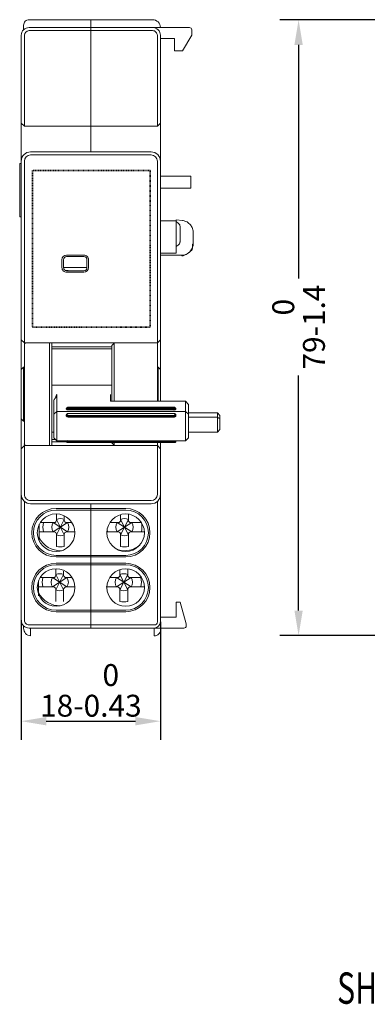
# Model space of a CAD drawing. Extents: x 3198 to 4562, y -1841 to -1600.
# Drawn here: x 3198 to 3254, y -1773 to -1616 of the extents above; entities that cross this region are included whole.
import ezdxf

# ---------------------------------------------------------------- set-up
doc = ezdxf.new("R2010")
doc.units = 0
doc.header["$MEASUREMENT"] = 0
doc.linetypes.add('KM_DASH', pattern=[7, 5, -2])
doc.linetypes.add('KM_SOLID', pattern=[0])
doc.layers.get('0').update_dxf_attribs({"color": 3, "linetype": 'KM_SOLID', "lineweight": 13})
doc.layers.get('DEFPOINTS').update_dxf_attribs({"color": 255, "linetype": 'KM_SOLID', "lineweight": 13})
for name, color, linetype, lineweight in [('0095COMPONENTS6', 255, 'KM_SOLID', 13), ('604522901003600363', 2, 'KM_SOLID', 13), ('图层', 7, 'KM_SOLID', 50), ('尺寸线0', 1, 'KM_SOLID', 25)]:
    doc.layers.add(name, color=color, linetype=linetype, lineweight=lineweight)
doc.styles.add('2411', font='Romans.shx', dxfattribs={"width": 1.414, "bigfont": 'hztxt.shx'})
doc.styles.add('国标宋体', font='仿宋_GB2312', dxfattribs={"height": 3.5})
doc.styles.add('标准字', font='romans.shx', dxfattribs={"height": 3.5, "bigfont": 'bzdft.shx'})
doc.dimstyles.new('DS045GB', dxfattribs={"dimtxt": 3.5, "dimasz": 4, "dimexe": 3, "dimexo": 0, "dimtad": 1, "dimdsep": 46, "dimtxsty": '标准字', "dimcen": 2.5, "dimclrd": 5, "dimclre": 5, "dimclrt": 5, "dimaunit": 1, "dimazin": 2, "dimtfac": 0.7, "dimtdec": 3, "dimtmove": 0, "dimatfit": 2, "dimfxl": 0, "dimlwd": 25, "dimlwe": 25, "dimarcsym": 0})

# ---------------------------------------------------------------- blocks, each defined once
blk = doc.blocks.new('KmText167')
at = {"layer": '604522901003600363', "color": 2, "linetype": 'KM_SOLID', "insert": (3249.048202516685, -1767.79944325609), "char_height": 5, "attachment_point": 1, "style": '2411'}
blk.add_mtext('{\\W0.71;SHT-X1}', dxfattribs=at)
blk = doc.blocks.new('KmSimpleDim17')
at = {"layer": 'DEFPOINTS', "color": 0, "linetype": 'KM_SOLID', "lineweight": 0}
for p in [(3290.367697078487, -1615.540483553124), (3242.899955359253, -1713.950303056711), (3289.48292676422, -1713.950303056711)]:
    blk.add_point(p, dxfattribs=at)
at = {"layer": '尺寸线0', "color": 1, "linetype": 'KM_SOLID', "lineweight": 25}
for p, q in [((3290.367697078487, -1615.540483553124), (3239.899955359253, -1615.540483553124)), ((3242.899955359253, -1619.540483553124), (3242.899955359253, -1656.878509221084)), ((3242.899955359253, -1709.950303056711), (3242.899955359253, -1672.405536248111)), ((3289.48292676422, -1713.950303056711), (3239.899955359253, -1713.950303056711))]:
    blk.add_line(p, q, dxfattribs=at)
at = {"layer": '尺寸线0', "color": 1, "linetype": 'KM_SOLID', "lineweight": 0}
for points in [[(3242.233288692586, -1619.540483553124), (3243.566622025919, -1619.540483553124), (3242.899955359253, -1615.540483553124)], [(3242.233288692586, -1709.950303056711), (3243.566622025919, -1709.950303056711), (3242.899955359253, -1713.950303056711)]]:
    blk.add_solid(points, dxfattribs=at)
at = {"layer": '尺寸线0', "color": 2, "linetype": 'KM_SOLID', "lineweight": 25, "insert": (3242.899955359253, -1664.642022734597), "char_height": 3.5, "attachment_point": 5, "rotation": 89.99999999999848, "style": '国标宋体'}
blk.add_mtext('79\\S 0^ -1.4;', dxfattribs=at)
blk = doc.blocks.new('KmSimpleDim18')
at = {"layer": 'DEFPOINTS', "color": 0, "linetype": 'KM_SOLID', "lineweight": 0}
for p in [(3198.576828065223, -1711.509535478866), (3220.826828065221, -1711.759535478866), (3220.826828065221, -1727.634535478864)]:
    blk.add_point(p, dxfattribs=at)
at = {"layer": '尺寸线0', "color": 1, "linetype": 'KM_SOLID', "lineweight": 25}
for p, q in [((3198.576828065223, -1711.509535478866), (3198.576828065222, -1730.634535478864)), ((3220.826828065221, -1711.759535478866), (3220.826828065221, -1730.634535478864)), ((3202.576828065223, -1727.634535478864), (3216.826828065221, -1727.634535478864))]:
    blk.add_line(p, q, dxfattribs=at)
at = {"layer": '尺寸线0', "color": 1, "linetype": 'KM_SOLID', "lineweight": 0}
for points in [[(3202.576828065223, -1726.967868812197), (3202.576828065222, -1728.301202145531), (3198.576828065223, -1727.634535478864)], [(3216.826828065221, -1726.967868812197), (3216.826828065221, -1728.301202145531), (3220.826828065221, -1727.634535478864)]]:
    blk.add_solid(points, dxfattribs=at)
at = {"layer": '尺寸线0', "color": 2, "linetype": 'KM_SOLID', "lineweight": 25, "insert": (3209.701828065223, -1722.712012956342), "char_height": 3.5, "attachment_point": 5, "style": '国标宋体'}
blk.add_mtext('18\\S 0^ -0.43;', dxfattribs=at)

msp = doc.modelspace()

# ---------------------------------------------------------------- linework, layer by layer
at = {"layer": '0095COMPONENTS6', "color": 255, "linetype": 'KM_SOLID'}
for p, q in [((3219.576828065219, -1615.509535478866), (3199.826828065219, -1615.509535478866)), ((3209.701828065219, -1615.509535478866), (3209.701828065223, -1636.634535478865)), ((3198.951828065219, -1617.138532670616), (3198.951828065219, -1616.384537053678)), ((3225.451828065219, -1616.759535478866), (3199.826828065219, -1616.759535478866)), ((3199.826828065219, -1617.259535478866), (3219.576828065219, -1617.259535478865)), ((3225.826828065219, -1618.009535478866), (3225.826828065219, -1617.134535478866)), ((3198.576828065223, -1711.509535478866), (3198.576828065219, -1618.009535478866)), ((3199.076828065223, -1632.530982088241), (3199.076828065219, -1618.009535478866)), ((3220.326828065219, -1618.009535478866), (3220.326828065223, -1632.530982088241)), ((3220.826828065219, -1618.009535478866), (3220.826828065219, -1676.474356560178)), ((3223.076828065219, -1618.509535478865), (3220.826828065219, -1618.509535478865)), ((3223.076828065219, -1618.509535478865), (3223.076828065219, -1620.509535478866)), ((3224.326828065219, -1620.509535478866), (3225.826828065219, -1618.009535478866)), ((3223.076828065219, -1620.509535478866), (3224.326828065219, -1620.509535478866)), ((3199.076828065223, -1632.530982088241), (3198.576828065219, -1632.030982088241)), ((3220.326828065223, -1632.530982088241), (3199.076828065223, -1632.530982088241)), ((3220.826828065219, -1632.03098208824), (3220.326828065223, -1632.530982088241)), ((3200.076828065221, -1636.634535478866), (3219.326828065219, -1636.634535478865)), ((3199.076828065223, -1691.384535478866), (3199.076828065223, -1638.134535478866)), ((3200.076828065221, -1637.134535478866), (3219.326828065219, -1637.134535478866)), ((3220.326828065223, -1638.134535478865), (3220.326828065223, -1676.474356560178)), ((3198.326828065219, -1638.509535478866), (3198.326828065219, -1647.009535478865)), ((3198.326828065219, -1638.509535478866), (3198.576828065219, -1638.509535478866)), ((3220.826828065219, -1640.540111457178), (3225.701828065221, -1640.540111457178)), ((3225.701828065221, -1640.540111457178), (3225.701828065221, -1642.415111457178)), ((3220.826828065219, -1642.415111457178), (3225.701828065221, -1642.415111457178)), ((3198.326828065219, -1647.009535478865), (3198.576828065219, -1647.009535478865)), ((3220.826828065219, -1647.682852785303), (3223.326828065219, -1647.682852785303)), ((3223.326828065219, -1652.807852785303), (3223.326828065219, -1647.511586968866)), ((3223.327690332782, -1647.511304707115), (3224.323547375094, -1647.608740152491)), ((3224.475887759223, -1647.629911414304), (3224.323641551282, -1647.608770129741)), ((3224.902612167785, -1647.759163134866), (3224.475887759223, -1647.629911414304)), ((3223.951828065219, -1648.541111218428), (3223.951828065219, -1650.999202451803)), ((3225.07710055697, -1647.845481005365), (3224.902612167785, -1647.759163134866)), ((3225.077065817595, -1647.845543399679), (3225.077233107222, -1647.845636843553)), ((3225.264293866345, -1647.965276614428), (3225.077233107222, -1647.845636843553)), ((3225.618414879595, -1648.30071841824), (3225.264293866345, -1647.965276614428)), ((3225.886432376594, -1648.731094379491), (3225.618414879595, -1648.30071841824)), ((3226.044455911657, -1649.238118976241), (3225.886432376594, -1648.731094379491)), ((3226.07675976841, -1649.593230211991), (3226.044455911657, -1649.238118976241)), ((3226.076828065223, -1651.262938152866), (3226.076777595219, -1649.593330511303)), ((3225.52431988416, -1652.615845776303), (3225.86169840247, -1652.150526514741)), ((3225.86169840247, -1652.150526514741), (3226.04693520691, -1651.602405691741)), ((3226.04693520691, -1651.602405691741), (3226.076045173906, -1651.316883326303)), ((3226.076828065223, -1651.262938152866), (3226.076075600782, -1651.316805718303)), ((3205.076828065221, -1653.884535478865), (3205.076828065221, -1655.134535478865)), ((3205.326828065223, -1653.884535478865), (3205.326828065223, -1655.134535478865)), ((3208.576828065223, -1653.134535478866), (3205.826828065219, -1653.134535478866)), ((3208.576828065223, -1653.384535478866), (3205.826828065219, -1653.384535478866)), ((3209.076828065223, -1655.134535478865), (3209.076828065223, -1653.884535478865)), ((3209.326828065219, -1655.134535478865), (3209.326828065219, -1653.884535478865)), ((3220.826828065219, -1652.807852785303), (3223.326828065219, -1652.807852785303)), ((3224.201828061219, -1653.171449045178), (3220.826828065219, -1653.171449045178)), ((3224.201828055531, -1653.171390251304), (3224.534736384469, -1653.141132372053)), ((3224.534736384469, -1653.141132372053), (3225.067134388035, -1652.956045655302)), ((3225.067134388035, -1652.956045655302), (3225.52431988416, -1652.615845776303)), ((3209.076828065223, -1655.119271907802), (3205.326828065223, -1655.119271907804)), ((3206.076828065223, -1655.586376997491), (3205.626191763722, -1655.586376997491)), ((3206.076828065223, -1655.586376997491), (3206.076828065223, -1655.634535478866)), ((3205.826828065219, -1655.634535478866), (3208.576828065223, -1655.634535478866)), ((3205.826828065219, -1655.884535478866), (3208.576828065223, -1655.884535478866)), ((3198.576828065223, -1666.682973127679), (3199.076828052972, -1667.182973115491)), ((3220.326828065223, -1667.182973127678), (3199.076828065223, -1667.182973127678)), ((3203.076826754406, -1683.586097830053), (3203.076828361032, -1667.182973127678)), ((3203.451828065223, -1667.182973127678), (3203.451828065223, -1683.586097830053)), ((3213.076828065221, -1667.814326496178), (3203.451828065223, -1667.814326496178)), ((3213.076828065221, -1668.134535478866), (3203.451828065223, -1668.134535478866)), ((3213.076828065221, -1676.474356560178), (3213.076828065221, -1667.602344270741)), ((3213.451828065223, -1667.182973127678), (3213.451830713722, -1676.474356560178)), ((3220.826828065219, -1666.682973127677), (3220.326828065223, -1667.182973127678)), ((3198.576886754347, -1671.447094204366), (3198.951892343785, -1671.072099797241)), ((3198.951828065285, -1679.697035478866), (3198.951828065219, -1671.072035478866)), ((3199.076828065223, -1671.072035478866), (3198.951828065219, -1671.072035478866)), ((3220.326828065223, -1671.072035478865), (3220.451828065223, -1671.072035478865)), ((3220.826766733535, -1671.447096851053), (3220.451760892409, -1671.072102695991)), ((3220.451828065157, -1671.072035478865), (3220.451821243723, -1676.474356560178)), ((3213.076828065221, -1673.939516455992), (3203.451828065223, -1673.939516455992)), ((3204.279178537723, -1675.427887832304), (3204.279178537723, -1682.848317776616)), ((3212.826828065223, -1675.427887832303), (3212.826828065223, -1676.474356560178)), ((3203.779178537721, -1676.265987311928), (3203.779178537721, -1682.348230546054)), ((3205.779178537721, -1677.641296370741), (3205.779178537721, -1677.753641440867)), ((3205.928002240786, -1677.488848269679), (3205.818884709472, -1677.574457985866)), ((3206.091678537721, -1677.446743839054), (3222.966678537721, -1677.446743839054)), ((3222.966678537721, -1677.611158762116), (3206.091678537721, -1677.611158762116)), ((3224.826828065223, -1676.474356560178), (3212.826828065223, -1676.474356560178)), ((3223.130354834657, -1677.488848269678), (3223.239472365969, -1677.574457985865)), ((3223.279178537721, -1677.641296370741), (3223.279178537721, -1677.753641440866)), ((3224.826828065223, -1676.474356560178), (3224.826828065223, -1682.848317776615)), ((3225.326828065223, -1676.99380234149), (3225.326828065223, -1682.348230547615)), ((3204.279178537723, -1678.121979488991), (3203.779178537721, -1678.571359769617)), ((3224.826828065223, -1678.121979488991), (3204.279178537723, -1678.121979488991)), ((3205.779178537721, -1678.683860025366), (3205.779178537721, -1678.775932667679)), ((3206.062849182472, -1678.458602089554), (3206.059244922844, -1678.459025321053)), ((3206.062846161036, -1678.458588588304), (3206.091678537721, -1678.456920026428)), ((3222.966678537721, -1677.778308806615), (3206.091678537721, -1677.778308806617)), ((3222.966678537721, -1677.89065387674), (3206.091678537721, -1677.89065387674)), ((3206.091678537721, -1678.456920026428), (3222.966678537721, -1678.456920026428)), ((3222.966678537721, -1678.76055505499), (3206.091678537721, -1678.760555054991)), ((3222.966678537721, -1678.919184318491), (3206.091678537721, -1678.919184318492)), ((3222.966678537721, -1679.033245000678), (3206.091678537721, -1679.033245000679)), ((3222.966678537721, -1678.456920026428), (3222.995504935658, -1678.458593841304)), ((3223.279178537721, -1678.683859540116), (3223.279178537721, -1678.77593266574)), ((3225.326828065223, -1678.571359769616), (3224.82682806666, -1678.121979418303)), ((3225.326828065223, -1678.374063975741), (3229.951828065221, -1678.374063975741)), ((3225.326828065223, -1679.014532876678), (3229.951828065221, -1679.014532876677)), ((3229.951828065221, -1678.374063975741), (3229.951819546906, -1681.413351696241)), ((3230.326828065223, -1678.74906397574), (3229.951828065221, -1678.374063975741)), ((3230.326828065223, -1678.749151143115), (3230.326828065223, -1681.03824347174)), ((3198.576886751973, -1679.321976750991), (3198.95189234116, -1679.696971157866)), ((3199.076828065223, -1679.697035478866), (3198.951828065219, -1679.697035478866)), ((3203.779178537721, -1681.431468651616), (3203.451828065223, -1681.431468651616)), ((3203.779178537721, -1682.348317776615), (3204.279178537723, -1682.848317776616)), ((3225.326828065223, -1682.348317776615), (3224.826828065223, -1682.848317776615)), ((3225.326828065223, -1681.413351696241), (3229.951819830285, -1681.413351696241)), ((3230.326828065223, -1681.038338277116), (3229.951819830285, -1681.413351645989)), ((3198.576828064661, -1684.086097830615), (3199.076828063473, -1683.586097831804)), ((3220.326828065223, -1683.586097830053), (3199.076828065223, -1683.586097830053)), ((3203.451828065223, -1682.634535478866), (3204.065396239972, -1682.634535478866)), ((3205.779213229722, -1682.964958540866), (3203.451828065223, -1682.964958540866)), ((3205.779178537721, -1682.848317776616), (3204.279178537723, -1682.848317776616)), ((3205.779178537721, -1682.841637722429), (3205.779178537721, -1682.967768080303)), ((3205.779213229722, -1682.968032580366), (3205.779178537721, -1682.967955521553)), ((3205.779213190659, -1682.968068869679), (3205.90454866716, -1683.093501299428)), ((3223.048112371347, -1683.098317776615), (3206.010245403473, -1683.098317776616)), ((3222.966678537721, -1682.799766886615), (3206.091678537721, -1682.799766886616)), ((3206.091678537721, -1682.956019606428), (3222.966678537721, -1682.956019606427)), ((3206.091678537721, -1683.072853927429), (3222.966678537721, -1683.072853927428)), ((3213.076828065221, -1683.166726686991), (3213.076828065221, -1683.098317776615)), ((3213.451826062285, -1683.098317776615), (3213.451828065223, -1683.586097830053)), ((3220.326828065223, -1683.098317776615), (3220.326828065223, -1691.384535478865)), ((3220.826828065785, -1684.086097830615), (3220.326828066971, -1683.586097831803)), ((3220.826828065219, -1683.098317776615), (3220.826828065221, -1711.759535478866)), ((3223.153808360472, -1683.093501226928), (3223.279143924594, -1682.968068752053)), ((3223.279178537721, -1682.967955532491), (3223.279143885657, -1682.968032527304)), ((3223.279178537721, -1682.967768092616), (3223.279178537721, -1682.841637725053)), ((3224.826828065223, -1682.848317776615), (3223.279178537721, -1682.848317776615)), ((3199.076828065223, -1692.502569467616), (3199.076828065223, -1711.509535478866)), ((3219.326828065221, -1692.384535478866), (3200.076828065223, -1692.384535478866)), ((3219.326828065221, -1692.884535478865), (3200.076828065223, -1692.884535478866)), ((3209.701828065223, -1692.884535478866), (3209.701828065223, -1712.759535478866)), ((3220.326828065223, -1692.502569467616), (3220.326828065223, -1711.759535478866)), ((3215.264328065221, -1693.634535478866), (3204.139328023348, -1693.634535478866)), ((3215.264328065221, -1693.884535478865), (3204.139328026035, -1693.884535478866)), ((3204.201828065223, -1695.509535478866), (3204.201828065223, -1694.517763774429)), ((3205.451828065223, -1694.833794384866), (3205.451828065223, -1695.509535478866)), ((3214.451828065223, -1695.509535478866), (3214.451828065223, -1694.626687561304)), ((3215.701828065223, -1694.567133432241), (3215.701828065223, -1695.509535478866)), ((3201.451828065221, -1698.793647425241), (3201.451828065221, -1696.384535478866)), ((3201.63716774941, -1695.884535478866), (3203.826828065223, -1695.884535478866)), ((3205.979271122409, -1695.884535478866), (3203.674385008035, -1697.384535478866)), ((3205.979271122409, -1697.384535478866), (3203.674385008035, -1695.884535478866)), ((3205.451828065223, -1697.859280350241), (3204.201828065223, -1695.409790607491)), ((3204.201828065223, -1697.859280350241), (3205.451828065223, -1695.409790607491)), ((3205.826828065221, -1695.884535478866), (3206.641488366535, -1695.884535478866)), ((3212.762167536659, -1695.884535478866), (3214.076828065223, -1695.884535478866)), ((3216.229271122409, -1695.884535478866), (3213.924385008035, -1697.384535478866)), ((3216.229271122409, -1697.384535478866), (3213.924385008035, -1695.884535478866)), ((3214.451828065223, -1697.85928035024), (3215.701828065223, -1695.409790607491)), ((3215.701828065223, -1697.85928035024), (3214.451828065223, -1695.409790607491)), ((3216.076828065223, -1695.884535478866), (3217.766488603911, -1695.884535478866)), ((3203.826828065223, -1697.384535478866), (3201.451828065221, -1697.384535478866)), ((3204.201828065223, -1699.696397657366), (3204.201828065223, -1697.759535478866)), ((3205.451828065223, -1697.759535478866), (3205.451828065223, -1699.696397657366)), ((3207.122871492846, -1697.384535478866), (3205.826828065221, -1697.384535478866)), ((3214.076828065223, -1697.384535478866), (3212.270386216535, -1697.384535478866)), ((3214.451828065223, -1699.696397657366), (3214.451828065223, -1697.759535478866)), ((3215.701828065223, -1697.759535478866), (3215.701828065223, -1699.696397657366)), ((3218.24787148241, -1697.384535478866), (3216.076828065223, -1697.384535478866)), ((3204.139328026035, -1701.134535478866), (3215.264328065221, -1701.134535478866)), ((3204.139328023348, -1701.384535478866), (3215.264328065221, -1701.384535478865)), ((3215.264328065221, -1702.384535478866), (3204.139328065223, -1702.384535478866)), ((3215.264328065221, -1702.634535478865), (3204.139328065223, -1702.634535478866)), ((3204.101828065223, -1704.309535478866), (3204.101828065223, -1703.317763774429)), ((3204.101828065223, -1706.659280350241), (3205.351828065223, -1704.209790607491)), ((3205.351828065223, -1706.659280350241), (3204.101828065223, -1704.209790607491)), ((3205.351828065223, -1703.633794384866), (3205.351828065223, -1704.309535478866)), ((3214.351828065223, -1704.309535478866), (3214.351828065223, -1703.426687561304)), ((3215.601828065223, -1706.65928035024), (3214.351828065223, -1704.209790607491)), ((3214.351828065223, -1706.65928035024), (3215.601828065223, -1704.209790607491)), ((3215.601828065223, -1703.367133432241), (3215.601828065223, -1704.309535478866)), ((3201.351828065222, -1707.593647425241), (3201.351828065222, -1705.184535478866)), ((3201.53716774941, -1704.684535478866), (3203.726828065223, -1704.684535478866)), ((3205.87927112241, -1706.184535478866), (3203.574385008036, -1704.684535478866)), ((3205.87927112241, -1704.684535478866), (3203.574385008036, -1706.184535478866)), ((3205.726828065222, -1704.684535478866), (3206.541488366536, -1704.684535478866)), ((3212.66216753666, -1704.684535478866), (3213.976828065223, -1704.684535478866)), ((3216.12927112241, -1706.184535478866), (3213.824385008036, -1704.684535478866)), ((3216.12927112241, -1704.684535478866), (3213.824385008036, -1706.184535478866)), ((3215.976828065223, -1704.684535478866), (3217.666488603912, -1704.684535478866)), ((3203.726828065223, -1706.184535478866), (3201.351828065222, -1706.184535478866)), ((3204.101828065223, -1708.496397657366), (3204.101828065223, -1706.559535478866)), ((3205.351828065223, -1706.559535478866), (3205.351828065223, -1708.496397657366)), ((3207.022871492847, -1706.184535478866), (3205.726828065222, -1706.184535478866)), ((3213.976828065223, -1706.184535478866), (3212.170386216536, -1706.184535478866)), ((3214.351828065223, -1708.496397657366), (3214.351828065223, -1706.559535478866)), ((3215.601828065223, -1706.559535478866), (3215.601828065223, -1708.496397657366)), ((3218.147871482411, -1706.184535478866), (3215.976828065223, -1706.184535478866)), ((3223.326828065221, -1708.634535478866), (3223.326828065221, -1711.009535478865)), ((3223.951828065221, -1708.634535478866), (3223.326828065221, -1708.634535478866)), ((3223.951828065221, -1708.634535478866), (3224.937399545597, -1712.084035660116)), ((3204.139328026035, -1709.884535478866), (3215.264328065221, -1709.884535478866)), ((3204.139328023348, -1710.134535478866), (3215.264328065221, -1710.134535478865)), ((3219.826828065223, -1712.259535478865), (3199.826828065223, -1712.259535478866)), ((3220.826828065221, -1711.009535478865), (3223.326828065221, -1711.009535478865)), ((3224.951828065221, -1712.384535478866), (3224.951828065221, -1712.187056083116)), ((3198.951828065221, -1712.378775911867), (3198.951828065221, -1712.765801182491)), ((3224.576828065221, -1712.759535478866), (3199.826828065223, -1712.759535478866)), ((3200.076828065223, -1712.759535478866), (3200.076828065223, -1714.009297042554)), ((3219.826828065223, -1712.759535478866), (3219.826828065223, -1714.009298027366)), ((3220.826828065221, -1712.759535478866), (3220.826828065221, -1713.009396727179))]:
    msp.add_line(p, q, dxfattribs=at)
at = {"layer": '0095COMPONENTS6', "color": 255, "linetype": 'KM_SOLID', "lineweight": 13}
for p, q in [((3223.457078297969, -1647.861824105322), (3223.326828065187, -1647.786930658234)), ((3223.605187748426, -1647.96474173451), (3223.457078297969, -1647.861824105322)), ((3223.728363418355, -1648.073210116902), (3223.605187748426, -1647.96474173451)), ((3223.825419058718, -1648.186184642684), (3223.728363418355, -1648.073210116902)), ((3223.895419970645, -1648.302577305412), (3223.825419058718, -1648.186184642684)), ((3223.937692007086, -1648.421267180119), (3223.895419970645, -1648.302577305412)), ((3223.951828065222, -1648.541111218428), (3223.937692007086, -1648.421267180119)), ((3223.32682806515, -1651.753383012017), (3223.493190099496, -1651.655422006342)), ((3223.493190099496, -1651.655422006342), (3223.635696951897, -1651.551141247631)), ((3223.635696951897, -1651.551141247631), (3223.752976203461, -1651.441545016595)), ((3223.752976203461, -1651.441545016595), (3223.843898390886, -1651.327688784851)), ((3223.843898390886, -1651.327688784851), (3223.907587883803, -1651.210669050152)), ((3223.907587883803, -1651.210669050152), (3223.943431317578, -1651.091612776511)), ((3223.943431317578, -1651.091612776511), (3223.951828065222, -1650.999202451803)), ((3224.826828065331, -1676.474356560877), (3225.32682806451, -1676.993802341309))]:
    msp.add_line(p, q, dxfattribs=at)
at = {"layer": '0095COMPONENTS6', "color": 255, "linetype": 'KM_SOLID'}
for centre in [(3204.139328065223, -1697.509535478866), (3215.264328065221, -1697.509535478866), (3204.139328065223, -1706.259535478866), (3215.264328065221, -1706.259535478866)]:
    msp.add_circle(centre, 3, dxfattribs=at)
for centre, radius, start, end in [((3199.826828065219, -1616.384535478865), 0.875, 90.00000000000144, 180.000103120501), ((3219.576828065219, -1616.759535478866), 1.25, 0, 90.00000000000145), ((3199.826828065219, -1618.009535478866), 1.25, 90.00000000000144, 180.0000000000014), ((3199.826828065219, -1618.009535478866), 0.7499778886874999, 90.00000000000144, 180.0000000000014), ((3219.576828065219, -1618.009535478866), 1.25, 0, 90.00000000000145), ((3219.576828065219, -1618.009535478866), 0.7499823948125001, 0, 90.00000000000145), ((3225.451828065219, -1617.134535478866), 0.375, 0, 90.00000000000145), ((3200.076828065221, -1638.134535478866), 1.5, 90.00000000000144, 180.0000000000014), ((3219.326828065219, -1638.134535478865), 1.5, 0, 90.00000000000145), ((3200.076828065221, -1638.134535478866), 1, 90.00000000000144, 180.0000000000014), ((3219.326828065219, -1638.134535478865), 1, 0, 90.00000000000145), ((3205.826828065219, -1653.884535478865), 0.749974489375, 90.00000000000144, 180.0000000000014), ((3205.826828065219, -1653.884535478865), 0.5, 90.00000000000144, 180.0000000000014), ((3208.576828065223, -1653.884535478865), 0.749974489375, 0, 90.00000000000145), ((3208.576828065223, -1653.884535478865), 0.5, 0, 90.00000000000145), ((3205.826828065219, -1655.134535478865), 0.749974489375, 180.0000000000014, 270.0000000000014), ((3205.826828065219, -1655.134535478865), 0.5, 180.0000000000014, 270.0000000000014), ((3208.576828065223, -1655.134535478865), 0.5, 270.0000000000014, 0), ((3208.576828065223, -1655.134535478865), 0.749974489375, 270.0000000000014, 0), ((3293.474273850972, -1739.116627431614), 107.6013103306875, 138.0470409439013, 138.3466065652016), ((3206.088980026281, -1678.87871926274), 0.42028964525, 96.58662413530155, 104.1558505807012), ((3222.96933300966, -1678.87902461949), 0.420593517375, 75.83345917020145, 83.41203911290198), ((3293.473370230095, -1611.654618916238), 107.599189355125, 221.6528477156015, 221.9524166984017), ((3200.076828065223, -1691.384535478866), 1.5, 180.0000000000014, 270.0000000000014), ((3200.076828065223, -1691.384535478866), 1, 180.0000000000014, 270.0000000000014), ((3219.326828065221, -1691.384535478865), 1.5, 270.0000000000014, 0), ((3219.326828065221, -1691.384535478865), 1, 270.0000000000014, 0), ((3204.139328065223, -1697.509535478866), 3.875, 90.00000000000144, 269.9999993808014), ((3204.139328065223, -1697.509535478866), 3.625, 90.00000000000144, 269.9999993808014), ((3215.264328065221, -1697.509535478866), 3.875, 270.0000000000014, 90.00000000000139), ((3215.264328065221, -1697.509535478866), 3.625, 270.0000000000014, 90.00000000000139), ((3204.701828065223, -1696.384535478866), 3.25, 176.1818827137015, 180.0000000000014), ((3204.826828065223, -1696.634535478866), 2.7962143039375, 164.4416388783016, 195.5583611217012), ((3204.826828065223, -1696.634535478866), 1.375, 146.9442688491016, 213.0557311509012), ((3203.826828065223, -1695.509535478866), 0.375, 270.0000000000014, 0), ((3204.826828065223, -1696.634535478866), 1.375, 62.96430821060186, 117.0356917894017), ((3205.826828065221, -1695.509535478866), 0.375, 180.0000000000014, 270.0000000000014), ((3204.826828065223, -1696.634535478866), 1.375, 326.9442688491017, 33.05573115090149), ((3215.076828065223, -1696.634535478866), 1.375, 146.9442688491016, 213.0557311509012), ((3214.076828065223, -1695.509535478866), 0.375, 270.0000000000014, 0), ((3215.076828065223, -1696.634535478866), 1.375, 62.96430821060186, 117.0356917894017), ((3216.076828065223, -1695.509535478866), 0.375, 180.0000000000014, 270.0000000000014), ((3215.076828065223, -1696.634535478866), 1.375, 326.9442688491017, 33.05573115090149), ((3215.076828065223, -1696.634535478866), 2.7962143039375, 344.4416388783015, 15.55836112170157), ((3203.826828065223, -1697.759535478866), 0.375, 0, 90.00000000000145), ((3204.826828065223, -1696.634535478866), 1.375, 242.9643082106016, 297.0356917894014), ((3205.826828065221, -1697.759535478866), 0.375, 90.00000000000144, 180.0000000000014), ((3215.076828065223, -1696.634535478866), 2.7962143039375, 189.3813200946013, 195.5583611217012), ((3214.076828065223, -1697.759535478866), 0.375, 0, 90.00000000000145), ((3215.076828065223, -1696.634535478866), 1.375, 242.9643082106016, 297.0356917894014), ((3216.076828065223, -1697.759535478866), 0.375, 90.00000000000144, 180.0000000000014), ((3204.826828065223, -1696.634535478866), 3.75, 205.5067339328015, 272.6348993055016), ((3215.076828065223, -1696.634535478866), 3.75, 255.0600245331016, 310.3379154849013), ((3204.826828065223, -1696.634535478866), 3.125, 258.4630409672015, 281.5369590328013), ((3215.076828065223, -1696.634535478866), 3.125, 258.4630409672015, 281.5369590328013), ((3204.139328065223, -1706.259535478866), 3.875, 90.00000000000144, 269.9999993808014), ((3204.139328065223, -1706.259535478866), 3.625, 90.00000000000144, 269.9999993808014), ((3215.264328065221, -1706.259535478866), 3.875, 270.0000000000014, 90.00000000000139), ((3215.264328065221, -1706.259535478866), 3.625, 270.0000000000014, 90.00000000000139), ((3203.726828065223, -1704.309535478866), 0.375, 270.0000000000014, 0), ((3204.726828065223, -1705.434535478866), 1.375, 62.96430821060186, 117.0356917894017), ((3205.726828065222, -1704.309535478866), 0.375, 180.0000000000014, 270.0000000000014), ((3213.976828065223, -1704.309535478866), 0.375, 270.0000000000014, 0), ((3214.976828065223, -1705.434535478866), 1.375, 62.96430821060186, 117.0356917894017), ((3215.976828065223, -1704.309535478866), 0.375, 180.0000000000014, 270.0000000000014), ((3204.726828065223, -1705.434535478866), 2.7962143039375, 164.4416388783016, 195.5583611217012), ((3204.726828065223, -1705.434535478866), 1.375, 146.9442688491016, 213.0557311509012), ((3204.726828065223, -1705.434535478866), 1.375, 326.9442688491017, 33.05573115090149), ((3214.976828065223, -1705.434535478866), 1.375, 146.9442688491016, 213.0557311509012), ((3214.976828065223, -1705.434535478866), 1.375, 326.9442688491017, 33.05573115090149), ((3214.976828065223, -1705.434535478866), 2.7962143039375, 344.4416388783015, 15.55836112170157), ((3204.726828065223, -1705.434535478866), 3.75, 205.5067339328015, 272.6348993055016), ((3203.726828065223, -1706.559535478866), 0.375, 0, 90.00000000000145), ((3204.726828065223, -1705.434535478866), 1.375, 242.9643082106016, 297.0356917894014), ((3205.726828065222, -1706.559535478866), 0.375, 90.00000000000144, 180.0000000000014), ((3213.976828065223, -1706.559535478866), 0.375, 0, 90.00000000000145), ((3214.976828065223, -1705.434535478866), 1.375, 242.9643082106016, 297.0356917894014), ((3215.976828065223, -1706.559535478866), 0.375, 90.00000000000144, 180.0000000000014), ((3214.976828065223, -1705.434535478866), 3.125, 258.4630409672015, 281.5369590328013), ((3199.826828065223, -1711.509535478866), 1.25, 180.0000000000014, 270.0000000000014), ((3199.826828065223, -1711.509535478866), 0.7499778886874999, 180.0000000000014, 270.0000000000014), ((3219.826828065223, -1711.759535478866), 1, 270.0000000000014, 0), ((3219.826828065223, -1711.759535478866), 0.5, 270.0000000000014, 0), ((3224.576828065221, -1712.187057831241), 0.375, 0.000267100301925893, 15.94565272390171), ((3200.201828065221, -1712.765801182491), 1.25, 180.0000000000014, 264.2608295227013), ((3219.826828065223, -1713.009535478866), 1, 270.0000000000014, 8.432570177774315e-05), ((3224.576828065221, -1712.384535478866), 0.375, 270.0000000001015, 0)]:
    msp.add_arc(centre, radius, start, end, dxfattribs=at)
for points, start_tangent, end_tangent in [([(3226.076071331598, -1651.316798729429), (3225.920254220784, -1652.023151880115), (3225.513351864222, -1652.621003423491), (3224.911356243598, -1653.021935871616), (3224.201828065223, -1653.163254395427)], (-0.9996040787563666, 0.02813691052045249), (-5.428137631614289e-05, 0.9999999985267661)), ([(3199.076828065223, -1667.462059540116), (3199.096104590719, -1667.354370807428), (3199.153180097659, -1667.261092447116)], (1, 0), (0.7323132634460634, -0.6809679024601502)), ([(3199.153180097659, -1667.261092447116), (3199.234881349223, -1667.202472967616)], (0.7323132633342613, -0.6809679025803823), (0.4019836525556781, -0.9156468440823656)), ([(3203.779178537721, -1676.265987311928), (3203.941699067407, -1676.078485635804), (3204.093791959094, -1675.882098721867), (3204.279178537723, -1675.427887832304)], (0.7441259875567808, -0.668039306210829), (1, 0)), ([(3206.091678537721, -1677.778308806617), (3205.972077352535, -1677.767878570241), (3205.918051427221, -1677.755214419804), (3205.870719596285, -1677.738177057679), (3205.831849867407, -1677.717414831304), (3205.802974774095, -1677.693727303429), (3205.78518346366, -1677.668025881179), (3205.779191882783, -1677.641296369054)], (-2.767021988489012e-08, 0.9999999999999997), (0.9999999999999989, -4.765426757953295e-08)), ([(3205.779191882783, -1677.641296369054), (3205.789272704285, -1677.606763496053), (3205.818884654533, -1677.574457978679)], (0.9999999999999989, -4.777697102141469e-08), (0.6173101125260718, -0.7867199152004788)), ([(3206.091678537721, -1677.611158762116), (3206.043541350597, -1677.608392830991), (3205.99851800891, -1677.600294145179), (3205.959836828095, -1677.587403929991), (3205.930012086408, -1677.570580449429), (3205.911033750595, -1677.550964476179), (3205.904190323034, -1677.529867552679), (3205.909960842597, -1677.508709507679), (3205.92793336891, -1677.488912401303)], (1.357069688257138e-08, 1), (0.6175163792536156, -0.7865580216064832)), ([(3205.92793336891, -1677.488912401303), (3205.957627877971, -1677.471473245054), (3205.996709962534, -1677.458068422554), (3206.091678537721, -1677.446743839054)], (0.6175163791659986, -0.7865580216752702), (6.563778897620043e-09, -1)), ([(3222.966678537721, -1677.446743839054), (3223.06164712166, -1677.458068424178), (3223.10072920166, -1677.471473246678), (3223.130423706472, -1677.488912402054)], (-1.349221214400124e-08, -1), (-0.6175163941002528, -0.7865580099505828)), ([(3223.130423706472, -1677.488912402054), (3223.14839623397, -1677.508709508178), (3223.154166752409, -1677.529867553303), (3223.14732332291, -1677.550964477866), (3223.12834498616, -1677.57058045224), (3223.098520240097, -1677.587403932928), (3223.059839055406, -1677.600294147365), (3223.014815720535, -1677.608392832616), (3222.966678537721, -1677.611158762116)], (-0.617516394075831, -0.7865580099697561), (-6.317393385238204e-09, 1)), ([(3223.27916519266, -1677.641296372366), (3223.273173610472, -1677.668025884366), (3223.255382299094, -1677.69372730624), (3223.226507203535, -1677.717414834115), (3223.187637470908, -1677.738177060428), (3223.140305644094, -1677.755214421928), (3223.086279725534, -1677.767878570115), (3222.966678537721, -1677.778308806615)], (-0.9999999999999989, 4.765426798650952e-08), (1.315189474896501e-08, 1)), ([(3223.239472418472, -1677.574457976866), (3223.269084370972, -1677.606763496616), (3223.27916519266, -1677.641296372366)], (-0.6173100980631729, -0.7867199265489823), (-0.9999999999999989, 4.777696746648542e-08)), ([(3205.779192543598, -1678.775453738616), (3205.802848858531, -1678.870323982741), (3205.87009012741, -1678.954069406366), (3205.971268816847, -1679.012257789179), (3206.091678537721, -1679.033245000679)], (-0.9999999873484672, 0.0001590693735214336), (0, -1)), ([(3206.091678537721, -1678.919184318492), (3205.971878531656, -1678.900831368741), (3205.87053917091, -1678.849040880866), (3205.802923894347, -1678.772524423429), (3205.785170344972, -1678.728812612054), (3205.779191712971, -1678.683695910429)], (-0.0004127750571809772, 0.9999999148083725), (0.9999999949889401, -0.0001001105384601956)), ([(3205.779191891223, -1677.753641440867), (3205.785183485406, -1677.780371001491), (3205.802974870783, -1677.806072459866), (3205.831850018345, -1677.829760011616), (3205.870719840157, -1677.850522227117), (3205.918051721908, -1677.867559574616), (3205.972077612472, -1677.880223685366), (3206.091678537721, -1677.89065387674)], (-1, 0), (0, -1)), ([(3205.779191712971, -1678.683695910429), (3205.793734875659, -1678.614663179304), (3205.836063599723, -1678.552814022367), (3205.902266701722, -1678.503596734179), (3205.986193862722, -1678.471192097429)], (0.9999999949889418, -0.0001001105221333429), (0.2457080851477613, -0.9693438692708696)), ([(3206.091678537721, -1678.760555054991), (3205.981456805785, -1678.729699343867), (3205.940782359285, -1678.695407717304), (3205.91449446966, -1678.653658619241), (3205.904301643783, -1678.608481231054), (3205.910856823846, -1678.563711055054), (3205.933940243034, -1678.522974547866), (3205.972086772159, -1678.489713189866)], (0.0002497770368579959, 0.9999999688057155), (0.5363859659801212, -0.8439728049526077)), ([(3205.972086772159, -1678.489713189866), (3205.992314715661, -1678.478540757991), (3206.062852236222, -1678.458614205116)], (0.5363859660025841, -0.8439728049383314), (0.1166520164781075, -0.9931728485271792)), ([(3223.279165366157, -1678.683695118241), (3223.273186665721, -1678.728813088241), (3223.255432868909, -1678.772524351679), (3223.18781740622, -1678.849044838678), (3223.086478686848, -1678.900828521116), (3222.966678537721, -1678.919184318491)], (-0.9999999955081532, -9.478234904337229e-05), (0.0001916084960543581, 0.999999981643092)), ([(3222.966678537721, -1677.89065387674), (3223.086279462972, -1677.880223685366), (3223.140305353532, -1677.867559574615), (3223.187637235285, -1677.850522227116), (3223.226507057096, -1677.829760011616), (3223.255382204658, -1677.806072459865), (3223.273173590034, -1677.78037100149), (3223.27916518422, -1677.753641440866)], (0, -1), (1, 0)), ([(3223.086434437097, -1678.489812590866), (3223.124512475284, -1678.523092687928), (3223.147540443344, -1678.563828220241), (3223.154051760097, -1678.608583638241), (3223.143829324219, -1678.653738842678), (3223.117527630657, -1678.695459895428), (3223.076854803723, -1678.729724887365), (3222.966678537721, -1678.76055505499)], (-0.5372689757297199, -0.8434109601601925), (-3.222564384579411e-05, 0.999999999480754)), ([(3222.966678537721, -1679.033245000678), (3223.087088268347, -1679.012257784929), (3223.188266977222, -1678.954069383553), (3223.255508232223, -1678.870323953678), (3223.279164530972, -1678.775453707178)], (0, -1), (0.9999999873193062, 0.0001592525909187727)), ([(3222.995499563534, -1678.458616350615), (3223.020300904407, -1678.462836909928), (3223.086434437097, -1678.489812590866)], (-0.1166774711481248, -0.9931698584464184), (-0.5372689758832925, -0.8434109600623637)), ([(3223.07226957791, -1678.471222008115), (3223.156158602844, -1678.503628178429), (3223.222326152907, -1678.552848132553), (3223.264630643722, -1678.614683704116), (3223.279165366157, -1678.683695118241)], (-0.2458965861241999, -0.9692960687697356), (-0.9999999955081563, -9.478231624824321e-05)), ([(3229.951828065221, -1679.014532876677), (3230.326828065223, -1679.355932498365)], (-0.6728668511121509, -0.7397636113478537), (-0.6737025896550253, -0.7390025850375036)), ([(3199.153180097659, -1683.507978510616), (3199.096104590719, -1683.414700150304), (3199.076828065223, -1683.307011417617)], (0.732313263578551, 0.680967902317673), (1, 0)), ([(3199.326828065221, -1683.586097830053), (3199.231861350847, -1683.565246211991), (3199.153180097659, -1683.507978510616)], (0, 1), (0.7323132634590691, 0.6809679024461638)), ([(3205.779191873535, -1682.967965932366), (3205.779565954095, -1682.967703021616), (3205.780687936784, -1682.967409651491), (3205.782557443346, -1682.967086382867), (3205.785173946344, -1682.966733793554), (3205.792618551846, -1682.965946080804), (3205.80292912772, -1682.965061234991), (3205.816004997598, -1682.964094897678), (3205.831741687473, -1682.963063747741), (3205.849984686409, -1682.961998133429), (3205.870544165222, -1682.960938051054), (3205.917839977345, -1682.958990100928), (3205.97188394466, -1682.957430632867), (3206.030674437036, -1682.956379366679), (3206.091678537721, -1682.956019606428)], (0.9999999999096334, -1.344370361502186e-05), (-0.0009585572579936283, -0.9999995405838862)), ([(3206.091678537721, -1682.799766886616), (3206.030292168281, -1682.801006543991), (3205.971268816847, -1682.804538079116), (3205.917224761661, -1682.809956259553), (3205.87009012741, -1682.816621855429), (3205.831502951911, -1682.823840628429), (3205.802848858531, -1682.830899567616), (3205.792582505223, -1682.834176945929), (3205.785162740909, -1682.837196850116), (3205.780685873344, -1682.839896380803), (3205.779192543598, -1682.842241391741)], (0, 1), (-0.9999984579005174, -0.001756188084270371)), ([(3206.009220501472, -1683.098316875866), (3205.967569588034, -1683.098185521304), (3205.93511537791, -1683.097519338679), (3205.922972852597, -1683.096884722054), (3205.913782261534, -1683.096011088241), (3205.907623385594, -1683.094885568491), (3205.904564024097, -1683.093499727929)], (-0.0004822004889970691, 0.9999998837413374), (0.7093345815049215, 0.704871939774338)), ([(3205.904564024097, -1683.093499727929), (3205.904330523659, -1683.092259495929), (3205.905949803284, -1683.090884180428), (3205.909415405473, -1683.089385639178), (3205.914702002094, -1683.087785142867), (3205.930580165597, -1683.084391645929), (3205.953171259347, -1683.080949124304), (3205.96675715791, -1683.079304568804), (3205.981732445098, -1683.077764526804), (3206.015289407658, -1683.075160259491), (3206.091678537721, -1683.072853927429)], (0.7093345815848112, 0.7048719396939425), (9.323143878795346e-05, -0.9999999956539495)), ([(3222.966678537721, -1683.072853927428), (3223.043067366281, -1683.075160243178), (3223.07662424216, -1683.077764499366), (3223.09159950241, -1683.079304534429), (3223.105185388284, -1683.080949081428), (3223.127776548159, -1683.084391584803), (3223.143654932597, -1683.087785069054), (3223.148941634036, -1683.089385561929), (3223.152407285785, -1683.090884101366), (3223.154026562785, -1683.09225941899), (3223.153793053722, -1683.093499655928)], (-9.395515916558888e-05, -0.9999999955862141), (-0.7093376195318659, 0.7048688825000478)), ([(3223.279164530972, -1682.842241394428), (3223.277671205595, -1682.839896383991), (3223.273194341909, -1682.837196853678), (3223.265774581534, -1682.834176949991), (3223.255508232223, -1682.830899572303), (3223.226854145722, -1682.823840633054), (3223.188266977222, -1682.816621859803), (3223.141132336472, -1682.809956262866), (3223.087088268347, -1682.804538080116), (3223.028064910161, -1682.801006543928), (3222.966678537721, -1682.799766886615)], (0.9999984543454816, -0.001758211206822932), (0, 1)), ([(3222.966678537721, -1682.956019606427), (3223.027682554031, -1682.956379280053), (3223.086472956411, -1682.957430615178), (3223.140516898222, -1682.958990016928), (3223.187812709157, -1682.960937904053), (3223.208372189411, -1682.961997996678), (3223.226615192158, -1682.963063660741), (3223.242351889536, -1682.964094907866), (3223.255427778286, -1682.965061374491), (3223.265738382723, -1682.965946327866), (3223.273183021785, -1682.966734068991), (3223.275799543348, -1682.967086625553), (3223.277669073907, -1682.967409831053), (3223.278791085348, -1682.96770311749), (3223.279165197784, -1682.967965934053)], (0.0009640955031849401, -0.9999995352598225), (-0.9999999892842427, -0.0001463950629179231)), ([(3223.153793053722, -1683.093499655928), (3223.150733727973, -1683.094885510303), (3223.144574997097, -1683.096011043741), (3223.135384605597, -1683.096884690803), (3223.123242255722, -1683.097519318366), (3223.090788247535, -1683.098185515553), (3223.049137426035, -1683.098316876053)], (-0.7093376196686688, 0.7048688823623773), (0.0004821299904300923, 0.9999998837753296))]:
    msp.add_spline(points, degree=3, dxfattribs=dict(at, start_tangent=start_tangent, end_tangent=end_tangent))
at = {"layer": '图层', "linetype": 'KM_DASH', "lineweight": 35, "ltscale": 0.01}
for p, q in [((3200.364328065221, -1639.634535478866), (3200.364328065223, -1664.642022734597)), ((3219.175068245286, -1639.634535478865), (3200.364328065221, -1639.634535478866)), ((3219.175068245288, -1664.642022734597), (3219.175068245286, -1639.634535478865)), ((3200.364328065223, -1664.642022734597), (3219.175068245288, -1664.642022734597))]:
    msp.add_line(p, q, dxfattribs=at)

# ---------------------------------------------------------------- block references
msp.add_blockref('KmText167', (0, 0))

# ---------------------------------------------------------------- dimensions: what is measured, and where the dimension line sits
at = {"layer": '尺寸线0', "color": 1, "linetype": 'KM_SOLID', "lineweight": 25}
dim = msp.add_linear_dim(base=(3242.899955359253, -1713.950303056711), p1=(3290.367697078487, -1615.540483553124), p2=(3289.48292676422, -1713.950303056711), angle=90, text='79\\S 0^ -1.4;', dimstyle='DS045GB', override={"dimtxt": 5, "dimgap": 1, "dimtxsty": '国标宋体', "dimclrd": 1, "dimclre": 1, "dimclrt": 2, "dimtol": 1, "dimtm": -1.4}, dxfattribs=at)
dim.commit()
dim.dimension.update_dxf_attribs({"geometry": 'KmSimpleDim17', "text_midpoint": (3242.899955359253, -1664.642022734597), "dimtype": 160, "text_rotation": 89.99999999999848})
dim = msp.add_linear_dim(base=(3220.826828065221, -1727.634535478864), p1=(3198.576828065223, -1711.509535478866), p2=(3220.826828065221, -1711.759535478866), angle=179.9999999999998, text='18\\S 0^ -0.43;', dimstyle='DS045GB', override={"dimtxt": 5, "dimgap": 1, "dimpost": '<>', "dimtxsty": '国标宋体', "dimclrd": 1, "dimclre": 1, "dimclrt": 2, "dimtol": 1, "dimtm": -0.43}, dxfattribs=at)
dim.commit()
dim.dimension.update_dxf_attribs({"geometry": 'KmSimpleDim18', "text_midpoint": (3209.701828065223, -1727.634535478864), "dimtype": 160})

doc.saveas('drawing.dxf')
